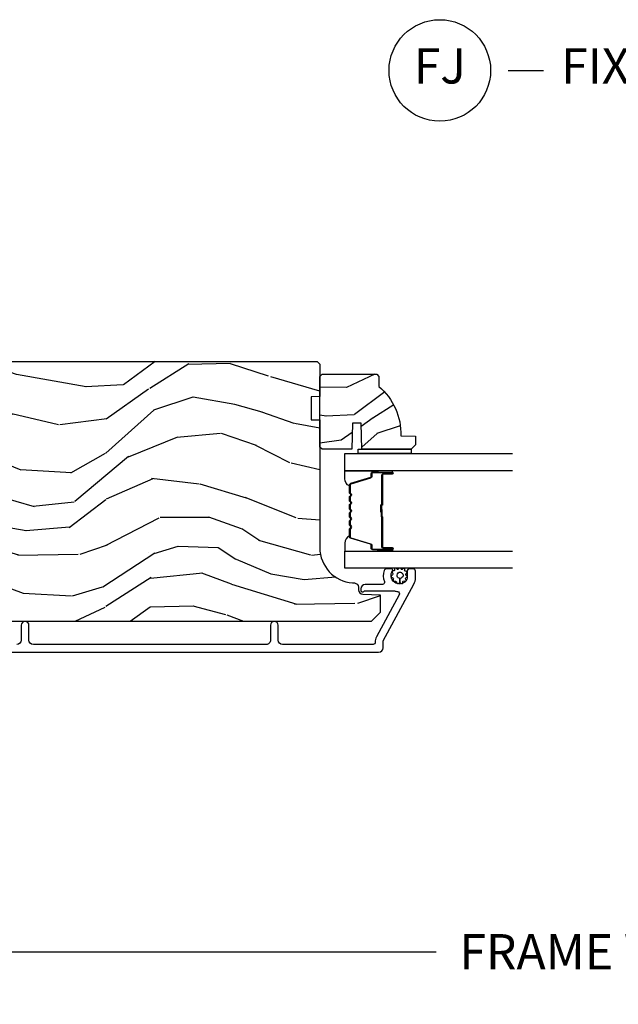
# Model space of a CAD drawing. Units: inches. Extents: x 1 to 367, y 2 to 126.
# Drawn here: x 83 to 88, y 86 to 93 of the extents above; entities that cross this region are included whole.
import ezdxf

# ---------------------------------------------------------------- set-up
doc = ezdxf.new("R2010")
doc.units = ezdxf.units.IN
doc.header["$MEASUREMENT"] = 0
doc.layers.get('Defpoints').update_dxf_attribs({"color": 253})
for name, color, linetype in [('ZP-ANNO-DIMS-DWNLD', 2, 'Continuous'), ('ZP-ANNO-TITL', 44, 'Continuous'), ('ZP-SECT-ALUM', 63, 'Continuous'), ('ZP-SECT-GLAS', 153, 'Continuous'), ('ZP-SECT-SEAL', 8, 'Continuous'), ('ZP-SECT-WDHA', 11, 'Continuous'), ('ZP-SECT-WOOD', 104, 'Continuous'), ('ZP-SECT-WSTP', 40, 'Continuous')]:
    doc.layers.add(name, color=color, linetype=linetype)
doc.layers.add('ZP-ANNO-NPLT', color=7, linetype='Continuous', plot=False)
doc.styles.get("Standard").update_dxf_attribs({"font": 'arial.ttf'})
doc.dimstyles.new('Frame Make Height and Width', dxfattribs={"dimtxt": 0.25, "dimasz": 0.125, "dimexe": 0.09375, "dimexo": 0.25, "dimgap": 0.0875, "dimtad": 0, "dimdec": 4, "dimzin": 10, "dimdsep": 46, "dimlunit": 5, "dimtxsty": 'Standard', "dimblk1": 'ARCHTICK', "dimblk2": 'ARCHTICK', "dimsah": 1, "dimcen": 0.09, "dimclrd": 256, "dimclre": 256, "dimclrt": 255, "dimadec": 3, "dimazin": 2, "dimtfac": 0.75, "dimtdec": 4, "dimtofl": 0, "dimtmove": 2, "dimatfit": 3, "dimfxl": 1, "dimfrac": 2, "dimtolj": 1, "dimtzin": 0, "dimlwd": -1, "dimlwe": -1, "dimarcsym": 0})

# ---------------------------------------------------------------- blocks, each defined once
blk = doc.blocks.new('CS AS RES C OF PT (13-16 IG) F J')
at = {"layer": 'ZP-SECT-WDHA'}
h = blk.add_hatch(dxfattribs=at)
h.set_pattern_fill('WOOD3', color=256, scale=2, angle=80, style=0, pattern_type=2)
h.set_pattern_definition([(75.2364, (75.17401373632515, 80.02755733590817), (-5.789859065948554, -21.31847901549633), [0.2408319999999998, -23.84235799999997]), (91.3098999999999, (75.23538545402562, 80.26043823307776), (-0.5804251597106882, 8.225759038695628), [0.3059419999999998, -9.892097999999992]), (125, (75.22839144214481, 80.56629944964143), (-1.96961611551987, 0.347296462804354), [0.2262739999999999, -2.602152]), (126.8476, (75.09860591008965, 80.7516523985501), (-24.68207778133388, 32.78406714079374), [0.4386339999999999, -43.42478999999999]), (92.99459999999988, (74.83556188242574, 81.10266214130718), (0.8135587761682679, -18.42113293576037), [0.266834, -26.416494]), (80, (74.82162194343846, 81.36913104775036), (-1.622319150690555, 2.316911861358277), [0.4999999999999997, -1.499999999999999]), (70.53770000000004, (74.90844603227197, 81.86153492425646), (-3.706093886339547, -9.500783344918702), [0.24331, -11.922214]), (74.28940000000001, (74.64221754969867, 80.1213273518483), (-5.095285093198488, -17.37924160681557), [0.2009979999999999, -19.89875399999999]), (80, (74.69664334029221, 80.3148159388974), (-1.622319150690555, 2.316911861358277), [0.2999999999999997, -1.699999999999999]), (108.3007999999999, (74.74873779359223, 80.61025826480108), (-7.99745230114277, 23.74954216806198), [0.2952959999999999, -29.23435]), (132.125, (74.65601323436408, 80.89061902545762), (8.458889687255558, -9.61494716110752), [0.4560699999999996, -22.34743799999998]), (119.2894, (74.35010393302628, 81.22887854026112), (-7.764298450998115, 13.55417594471107), [0.284254, -28.141088]), (86.3402, (74.21104113657088, 81.47679291790385), (0.8087520192303621, 16.10421977526048), [0.362216, -17.748554]), (68.11130000000006, (74.2341621704104, 81.83826963609494), (-10.77101530580106, -26.53271904359165), [0.38833, -38.444646]), (73.29020000000003, (74.0316367428311, 80.22898922200181), (5.095270998947916, 17.37924728909397), [0.3423439999999999, -33.89214]), (83.36649999999999, (74.13006943335836, 80.55687793091928), (3.587104350246547, 31.86114692379661), [0.340588, -33.718186]), (113.6900999999999, (74.1694136587048, 80.89518553049678), (1.275025577407217, -4.286526959831397), [0.3605559999999999, -6.850547999999998]), (127.4896, (74.02454656140253, 81.2253574919338), (-18.19282732060551, 23.51639970003244), [0.3255759999999999, -32.23206399999999]), (94.9313999999999, (73.82639529976632, 81.48369076023656), (-2.08858042413121, 22.70765962799548), [0.310484, -30.737866]), (80, (73.79970513282524, 81.79302494035358), (-1.622319150690555, 2.316911861358277), [0.2399999999999998, -1.759999999999999]), (67.00540000000002, (73.84138069546543, 82.02937880107652), (7.064893705450894, 17.03194919702135), [0.266834, -26.416494]), (80, (75.61651024250295, 80.57909776236897), (-1.622319150690555, 2.316911861358277), [0, -1.999999999999999]), (303.1524, (75.36968940634597, 80.90693838651248), (-22.36517819120654, 34.4063776990759), [0.438634, -43.42479]), (286.5651, (73.63994880937184, 80.88700180758235), (1.622322022142024, -2.316910657574222), [0.1788859999999997, -4.293249999999991]), (268.1301, (73.69094972118592, 80.71554071288705), (-0.1141638171402084, -12.1649887274718), [0.282842, -13.859292]), (236.8014, (73.6817205415598, 80.43284861493694), (-5.675715305442001, -9.153483828712398), [0.1523159999999998, -15.07922999999999]), (106.5651, (75.36968940634597, 80.90693838651248), (-1.622322022142024, 2.316910657574223), [0.2236059999999998, -4.248529999999995]), (86.70979999999999, (75.3059382665781, 81.1212647548816), (-1.156064090092355, -18.0738357497184), [0.342344, -33.89214]), (69.87530000000001, (75.32558633686426, 81.46304531801243), (11.81290105467158, 32.44156916969214), [0.5688579999999991, -56.31699199999995]), (69.69520000000006, (75.39067144198793, 79.98935473682144), (4.053383878502783, 11.47040035302124), [0.223606, -22.137072]), (95.5240999999999, (75.4682663511951, 80.19906651537744), (2.088581876288336, -22.70766087856624), [0.3736299999999999, -36.98945199999999]), (122.8788999999999, (75.43229891985402, 80.57096212422854), (19.12053269156008, -29.77255931841605), [0.3820999999999999, -37.82784599999999]), (114.6951999999999, (75.22487039381758, 80.89185682126535), (-10.31436394025576, 22.12722123007477), [0.316228, -31.306548]), (89.46229999999998, (75.09275352446866, 81.17916350902857), (-0.2331297955978149, 10.19537476309), [0.364966, -11.80056]), (73.41809999999994, (75.09617840324813, 81.54411319077298), (-9.843243356947564, -32.78887834283088), [0.5234499999999992, -51.82155999999995]), (71.86989999999996, (74.89826756548177, 80.07617882565489), (-4.05339229159766, -11.4703964642499), [0.2828419999999999, -13.859292]), (91.3098999999999, (74.98628136534899, 80.34497906939166), (-0.5804251597106882, 8.225759038695628), [0.3059419999999998, -9.892097999999992]), (122.5103999999999, (74.97928735346841, 80.65084028595533), (15.8758738578798, -25.13874798031408), [0.3255759999999999, -32.23206399999999]), (125, (74.80430521044582, 80.92539674576497), (-1.96961611551987, 0.347296462804354), [0.367696, -2.460732]), (97.35399999999993, (74.59340372085603, 81.22659528774156), (3.363597875096814, -26.99418906715191), [0.3352619999999997, -33.19084799999995]), (76.63350000000008, (74.55049036240825, 81.55909858647215), (-7.526378549481378, -31.16654659806278), [0.3405879999999999, -33.71818599999998]), (62.8973, (74.62922689787524, 81.89046025894297), (9.381801796357347, 18.65427096867755), [0.27203, -26.930912]), (71.25379999999997, (74.40586368897561, 80.16300291448837), (4.400698029470012, 13.44000942209144), [0.2630579999999999, -26.04283399999999]), (94.9313999999999, (74.49040452528948, 80.41210700316486), (-2.08858042413121, 22.70765962799548), [0.310484, -30.737866]), (112.0054, (74.46371435834862, 80.72144118328188), (4.172367285044428, -10.8899649016545), [0.37736, -18.490604]), (129.8990999999999, (74.32232022459971, 81.07130929977919), (21.78474614393879, -26.18062003425594), [0.4967899999999998, -49.18217999999998]), (95.94539999999986, (74.00366069530833, 81.45243408825652), (0.580429822659575, -8.225758590440604), [0.2912039999999998, -14.26901599999999]), (73.991, (73.97349756481412, 81.7420721133133), (5.442577628555259, 19.34885845132704), [0.3821, -37.827846]), (56.80140000000003, (74.07887618244808, 82.10935313235126), (5.675715305442003, 9.153483828712396), [0.152316, -15.07923]), (70.53770000000004, (73.81497903716831, 80.26719182108852), (-3.706093886339547, -9.500783344918702), [0.24331, -11.922214]), (90.0079999999999, (73.89604690992883, 80.49659975470479), (-0.1189780968844945, 22.36036360548723), [0.345254, -34.1801]), (117.4054, (73.89599882515495, 80.84185328138895), (-15.18132466061387, 29.07795374707081), [0.428018, -42.37385]), (109.0546, (75.66860469580297, 80.87454008827262), (-5.447387456773112, 15.17649473040698), [0.205912, -20.385348]), (90.7842999999999, (75.60138059248175, 81.06917030158152), (0.3521060877535493, -32.55573637576239), [0.427552, -42.32756599999999]), (72.87500000000004, (75.59552820686099, 81.49668141206001), (-4.40068674127204, -13.44001353167818), [0.4837359999999999, -15.64078])])
edge = h.paths.add_edge_path()
edge.add_arc((1.865352807670342, -5.38450038146749), 0.2499999999999396, 90.00000000003112, 175.9999999998989)
edge.add_line((1.615961795105476, -5.367061263031019), (1.615082316509869, -5.379638392908078))
edge.add_arc((1.584157830951804, -5.377475942221807), 0.03100000000002607, 271.9999999992736, 355.9999999996242, ccw=False)
edge.add_line((1.585239715349188, -5.408457057859437), (1.566436373882424, -5.409113685012358))
edge.add_arc((1.567518258279942, -5.440094800649931), 0.03099999999997549, 91.99999999951913, 178.0000000000447)
edge.add_line((1.536537142642373, -5.439012916252182), (1.532247472393464, -5.561853000000042))
edge.add_line((1.532247472393464, -5.561853000000042), (1.405999999999948, -5.561852999999928))
edge.add_line((1.405999999999948, -5.561852999999928), (1.342999999999846, -5.498852999999826))
edge.add_line((1.342999999999846, -5.498852999999826), (1.342999999999846, -1.673353308658193))
edge.add_line((1.342999999999848, -1.673353308658193), (1.385564226998214, -1.611239500770239))
edge.add_line((1.385564226998214, -1.611239500770239), (1.46204577554363, -1.611239500770239))
edge.add_line((1.46204577554363, -1.611239500770239), (1.494126250501268, -1.642219255327404))
edge.add_line((1.494126250501268, -1.642219255327404), (1.500391629291699, -1.821636229278397))
edge.add_arc((1.547986692707332, -1.819974173039867), 0.04762407471519188, 182.0000000000618, 357.6401915029017)
edge.add_line((1.595570380252867, -1.821935084064648), (1.619231593866062, -1.247769412447951))
edge.add_line((1.619231593866062, -1.247769412447951), (1.650201006314092, -1.216799999999921))
edge.add_line((1.650201006314092, -1.216799999999921), (1.690201006314966, -1.216800000000035))
edge.add_line((1.690201006314966, -1.216800000000035), (1.885110525023266, -1.227014775036537))
edge.add_line((1.885110525023266, -1.227014775036537), (1.947025556178233, -1.292259604323704))
edge.add_line((1.947025556178233, -1.292259604323704), (1.947025556178233, -1.390087814073354))
edge.add_line((1.947025556178233, -1.390087814073354), (2.018449219128798, -1.390087814073354))
edge.add_line((2.018449219128798, -1.390087814073354), (2.031544507688069, -1.765087814073354))
edge.add_line((2.031544507688069, -1.765087814073354), (2.502506604668043, -1.765087814073354))
edge.add_line((2.502506604668043, -1.765087814073354), (2.515601893227541, -1.390087814073354))
edge.add_line((2.515601893227541, -1.390087814073354), (2.587025556178106, -1.390087814073354))
edge.add_line((2.587025556178106, -1.390087814073354), (2.587025556178106, -1.325800583064733))
edge.add_line((2.587025556178106, -1.325800583064733), (2.646847149083443, -1.269032011073364))
edge.add_line((2.646847149083443, -1.269032011073364), (2.686847149083179, -1.269032011073477))
edge.add_line((2.686847149083179, -1.269032011073477), (3.15599999999995, -1.2936192701344))
edge.add_line((3.15599999999995, -1.2936192701344), (3.186999999999899, -1.324619270134235))
edge.add_line((3.186999999999899, -1.324619270134235), (3.186999999999899, -5.114500381467337))
edge.add_line((3.186999999999897, -5.114500381467337), (3.166999999999915, -5.134500381467092))
edge.add_line((3.166999999999915, -5.134500381467092), (2.936999999999897, -5.134500381467092))
edge.add_line((2.936999999999897, -5.134500381467092), (2.934817451906837, -5.072000381466864))
edge.add_line((2.934817451906837, -5.072000381466864), (2.773393781201775, -5.072000381466864))
edge.add_line((2.773393781201775, -5.072000381466864), (2.771211233108487, -5.134500381467547))
edge.add_line((2.771211233108487, -5.134500381467547), (1.865352807670205, -5.134500381467547))
h = blk.add_hatch(dxfattribs=at)
h.set_pattern_fill('WOOD3', color=256, scale=1.5, angle=80, style=0, pattern_type=2)
h.set_pattern_definition([(75.2364, (2.655772967588752, -5.579926640361887), (-4.342394299461416, -15.98885926162224), [0.1806239999999998, -17.88176849999997]), (91.30989999999993, (2.701801755863982, -5.405265967484693), (-0.4353188697830161, 6.169319279021721), [0.2294564999999999, -7.419073499999997]), (125, (2.696556246953492, -5.175870055061935), (-1.477212086639903, 0.2604723471032656), [0.1697055, -1.951614]), (126.8476, (2.599217097912059, -5.036855343380438), (-18.51155833600041, 24.58805035559531), [0.3289755, -32.5685925]), (92.99459999999989, (2.401934077164188, -4.773598036312627), (0.6101690821262009, -13.81584970182028), [0.2001255, -19.8123705]), (80, (2.39147912292369, -4.573746356480235), (-1.216739363017916, 1.737683896018708), [0.3749999999999996, -1.124999999999998]), (70.53770000000004, (2.456597189548789, -4.204443449100657), (-2.77957041475466, -7.125587508689027), [0.1824825, -8.941660500000001]), (74.28940000000003, (2.256925827618807, -5.50959912840678), (-3.821463819898866, -13.03443120511167), [0.1507484999999998, -14.92406549999999]), (80, (2.29774517056403, -5.364482688119953), (-1.216739363017916, 1.737683896018708), [0.2249999999999998, -1.274999999999998]), (108.3008, (2.336816010539089, -5.142900943692204), (-5.998089225857078, 17.81215662604648), [0.221472, -21.9257625]), (132.125, (2.267272591117859, -4.932630373199798), (6.344167265441667, -7.21121037083064), [0.3420524999999996, -16.76057849999998]), (119.2894, (2.037840615114618, -4.678935737097163), (-5.823223838248586, 10.1656319585333), [0.2131905, -21.105816]), (86.3402, (1.933543517773013, -4.492999953865112), (0.6065640144227717, 12.07816483144536), [0.271662, -13.3114155]), (68.11130000000006, (1.950884293152718, -4.221892415221809), (-8.078261479350799, -19.89953928269374), [0.2912475, -28.8334845]), (73.29020000000006, (1.798990222468131, -5.428852725791657), (3.821453249210936, 13.03443546682048), [0.256758, -25.419105]), (83.36649999999999, (1.872814740363564, -5.182936194103551), (2.690328262684909, 23.89586019284745), [0.255441, -25.2886395]), (113.6901, (1.902322909373448, -4.929205494420435), (0.9562691830554125, -3.214895219873547), [0.270417, -5.137911]), (127.4896, (1.793672586396677, -4.681576523342649), (-13.64462049045413, 17.63729977502433), [0.244182, -24.174048]), (94.9313999999999, (1.645059140169523, -4.487826572115587), (-1.566435318098407, 17.03074472099661), [0.232863, -23.0533995]), (80, (1.62504151496385, -4.255825937027824), (-1.216739363017916, 1.737683896018708), [0.1799999999999998, -1.319999999999999]), (67.00540000000004, (1.656298186943897, -4.078560541485626), (5.29867027908817, 12.77396189776601), [0.2001254999999998, -19.81237049999998]), (80, (2.987645347221988, -5.166271320516277), (-1.216739363017916, 1.737683896018708), [0, -1.499999999999998]), (303.1524, (2.802529720104296, -4.920390852408655), (-16.7738836434049, 25.80478327430693), [0.3289755, -32.5685925]), (286.5651, (1.505224272373668, -4.935343286606248), (1.216741516606518, -1.737682993180667), [0.1341644999999998, -3.219937499999996]), (268.1301, (1.543474956234368, -5.063939107627728), (-0.08562286285515652, -9.12374154560385), [0.2121315, -10.394469]), (236.8014, (1.536553071514679, -5.275958181090299), (-4.256786479081502, -6.865112871534301), [0.1142369999999999, -11.30942249999999]), (106.5651, (2.802529720104296, -4.920390852408655), (-1.216741516606518, 1.737682993180667), [0.1677044999999998, -3.186397499999998]), (86.70979999999999, (2.75471636527842, -4.759646076131803), (-0.8670480675692662, -13.5553768122888), [0.256758, -25.419105]), (69.87530000000001, (2.769452417993121, -4.503310653783682), (8.859675791003681, 24.3311768772691), [0.4266434999999996, -42.23774399999996]), (69.69520000000007, (2.818266246835766, -5.608578589676931), (3.040037908877087, 8.602800264765929), [0.1677045, -16.602804]), (95.52409999999995, (2.876462428741176, -5.451294755759925), (1.566436407216252, -17.03074565892468), [0.2802225, -27.742089]), (122.8789, (2.849486855235331, -5.172373049121607), (14.34039951867005, -22.32941948881204), [0.2865749999999996, -28.37088449999998]), (114.6952, (2.693915460708006, -4.931702026343991), (-7.735772955191818, 16.59541592255608), [0.237171, -23.479911]), (89.46229999999998, (2.594827808696409, -4.716222010521577), (-0.1748473466983611, 7.646531072317502), [0.2737245, -8.85042]), (73.41809999999995, (2.597396467780931, -4.442509749213269), (-7.382432517710673, -24.59165875712316), [0.3925875, -38.86617]), (71.86989999999997, (2.448963339456188, -5.543460523051831), (-3.040044218698245, -8.602797348187428), [0.2121314999999998, -10.39446899999999]), (91.30989999999993, (2.514973689356609, -5.341860340249276), (-0.4353188697830161, 6.169319279021721), [0.2294564999999999, -7.419073499999997]), (122.5104, (2.50972818044612, -5.112464427826517), (11.90690539340985, -18.85406098523555), [0.2441819999999998, -24.17404799999997]), (125, (2.378491573179152, -4.906547082969276), (-1.477212086639903, 0.2604723471032656), [0.275772, -1.845549]), (97.35399999999998, (2.220315455986824, -4.680648176486844), (2.52269840632261, -20.24564180036393), [0.2514465, -24.893136]), (76.63350000000008, (2.188130437150972, -4.431270702438894), (-5.644783912111033, -23.37490994854708), [0.255441, -25.2886395]), (62.89730000000002, (2.247182838751222, -4.182749448085785), (7.03635134726801, 13.99070322650816), [0.2040225, -20.198184]), (71.25379999999997, (2.07966043207661, -5.478342456426732), (3.300523522102509, 10.08000706656858), [0.1972935, -19.5321255]), (94.9313999999999, (2.143066059312027, -5.29151438991936), (-1.566435318098407, 17.03074472099661), [0.232863, -23.0533995]), (112.0054, (2.123048434106354, -5.059513754831597), (3.129275463783321, -8.167473676240878), [0.28302, -13.867953]), (129.8991, (2.017002833794586, -4.797112667458627), (16.33855960795409, -19.63546502569196), [0.3725925, -36.886635]), (95.94539999999988, (1.77800818682617, -4.511269076100621), (0.4353223669946813, -6.169318942830452), [0.2184029999999999, -10.70176199999999]), (73.991, (1.755385838955493, -4.294040557308044), (4.081933221416445, 14.51164383849528), [0.286575, -28.3708845]), (56.80140000000003, (1.834419802180935, -4.018579793029572), (4.256786479081502, 6.865112871534298), [0.114237, -11.3094225]), (70.53770000000004, (1.636496943221116, -5.400200776476613), (-2.77957041475466, -7.125587508689027), [0.1824825, -8.941660500000001]), (90.00799999999994, (1.69729784779153, -5.228144826264424), (-0.08923357266337062, 16.77027270411542), [0.2589405, -25.635075]), (117.4054, (1.697261784211048, -4.969204681251298), (-11.3859934954604, 21.80846531030311), [0.3210135, -31.7803875]), (109.0546, (3.026716187197047, -4.94468957608853), (-4.085540592579834, 11.38237104780524), [0.154434, -15.289011]), (90.78429999999992, (2.976298109706167, -4.798716916106862), (0.2640795658151625, -24.41680228182179), [0.320664, -31.7456745]), (72.87500000000004, (2.971908820490517, -4.478083583248001), (-3.30051505595403, -10.08001014875863), [0.362802, -11.730585])])
edge = h.paths.add_edge_path()
edge.add_line((3.095499999998991, -5.53750038146751), (3.080499999998891, -5.55250038146761))
edge.add_line((3.080499999998891, -5.55250038146761), (3.009599999998726, -5.55250038146761))
edge.add_arc((2.674458238948247, -5.270500381467515), 0.4380000000000804, 267.9905417948562, 319.92156997170184, ccw=False)
edge.add_line((2.659099999998943, -5.708231034376865), (2.655458834164164, -5.812500381467601))
edge.add_line((2.655458834164164, -5.812500381467601), (2.594499999998788, -5.812500381467601))
edge.add_line((2.594499999998788, -5.812500381467601), (2.563499999998952, -5.781500381467538))
edge.add_line((2.563499999998952, -5.781500381467538), (2.563499999998945, -5.433300381467546))
edge.add_line((2.563499999998945, -5.433300381467546), (2.748499999998898, -5.426840039111585))
edge.add_line((2.748499999998898, -5.426840039111585), (2.748499999998898, -5.366760723823518))
edge.add_line((2.748499999998898, -5.366760723823518), (2.563499999998839, -5.360300381467553))
edge.add_line((2.563499999998839, -5.360300381467553), (2.563499999998952, -5.150500381467623))
edge.add_line((2.563499999998952, -5.150500381467623), (2.579499999998915, -5.134500381467603))
edge.add_line((2.579499999998915, -5.134500381467603), (3.079499999999142, -5.134500381467603))
edge.add_line((3.079499999999142, -5.134500381467603), (3.095499999998991, -5.150500381467566))
edge.add_line((3.095499999998991, -5.150500381467566), (3.095499999998991, -5.53750038146751))
at = {"layer": 'ZP-SECT-ALUM'}
blk.add_lwpolyline([(1.124499999999899, -1.311992950795243), (1.124499999999897, -5.551474587479561, 0.4142135623730955), (1.155500000000074, -5.582474587479567), (1.203968408841773, -5.582474587479751), (1.60748851238668, -5.801568127619134, 0.1249997101997581), (1.650432800809994, -5.812474587479613), (1.699267529243115, -5.812474587479528, 0.4002267465275042), (1.714500000000043, -5.796493007493154), (1.714500000000043, -5.768493007493134, 0.4142135623730951), (1.698499999999966, -5.752493007493143), (1.649238639715803, -5.752493007493086, -0.176077321094663), (1.629977279431386, -5.745493007493124, -0.9550467529688499), (1.702635869439063, -5.650149898372973, 0.6048806365542566), (1.714500000000043, -5.643931088344743), (1.714500000000043, -5.605147896332028, 0.3266586561090412), (1.703348484848447, -5.589900201598979, 0.1722631950693205), (1.626433778259524, -5.592462951020849, -0.528670826732763), (1.604581086538928, -5.577571812729047), (1.604581086538928, -5.455474587479557, 0.4142135623730941), (1.573581086538979, -5.424474587479565), (1.562500053609482, -5.424474587479608, 0.3980554433642666), (1.552515440190745, -5.433920065271778, 0.1686898663114201), (1.555849496845894, -5.446611223312971, -0.1564550814159933), (1.559581086600246, -5.458244745053207), (1.559581086600246, -5.662592190377723, 0.05078048097276944), (1.554378830239783, -5.68530291896073, -0.5189548513292035), (1.531287807367788, -5.697610395547713), (1.232444051792299, -5.535351475156034, 0.1438473177810486), (1.196668026240558, -5.527431900534623, -0.4357788611294234), (1.179500053611263, -5.511474587481416), (1.179500053611263, -4.870974587477576, -0.4142135623730916), (1.21050005360962, -4.839974587479361), (1.315500053609866, -4.839974587479304, 1), (1.315500053609866, -4.784974587479311), (1.210500053609848, -4.784974587479383, -0.4142135623733137), (1.179500053609444, -4.753974587479206), (1.179500053609446, -3.103993004404643, -0.4142135623730949), (1.210500053609622, -3.072993004404637), (1.315500053609868, -3.072993004404594, 1), (1.31550005360964, -3.017993004404502), (1.210500053609622, -3.017993004404602, -0.4142135623728177), (1.179500053609446, -2.986993004404454)], format="xyb", dxfattribs=at)
blk.add_lwpolyline([(2.309240447636284, -5.344532363102843, -0.3297505471403154), (2.320237952329875, -5.35267008849857), (2.363012388495746, -5.492578965035904, 0.3297505471403161), (2.369706521787491, -5.497532363102863), (2.38974999999911, -5.497532363102863, -0.4142135623730919), (2.401249999999123, -5.509032363102818), (2.401249999999123, -5.647032363102852, -1), (2.386249999999108, -5.647032363102852), (2.386249999999108, -5.584532363102852, 0.4142135623730949), (2.381249999999112, -5.579532363102857), (2.171249999999133, -5.579532363102857, -0.4142135623730949), (2.166249999999109, -5.574532363102861), (2.166249999999109, -5.572732363102858, 0.4142135623730931), (2.164049999999121, -5.570532363102842), (2.116249999999126, -5.570532363102842), (2.116249999999126, -5.566032363102835), (2.164049999999121, -5.566032363102835, -0.4142135623730951), (2.170749999999116, -5.572732363102858), (2.170749999999116, -5.574532363102861, 0.414213562373095), (2.171249999999133, -5.575032363102849), (2.381249999999112, -5.575032363102849, -0.4142135623730944), (2.390749999999115, -5.584532363102852), (2.390749999999115, -5.647032363102852, 1), (2.396749999999115, -5.647032363102852), (2.396749999999115, -5.509032363102818, 0.4142135623730951), (2.38974999999911, -5.50203236310287), (2.369706521787491, -5.50203236310287, -0.3297505471403194), (2.358709017093928, -5.493894637707143), (2.315934580928029, -5.35398576116981, 0.3297505471403169), (2.309240447636284, -5.34903236310285), (2.257084523778274, -5.34903236310285, 0.1989123673796678), (2.252134776309958, -5.351082615634567), (2.24696751442039, -5.356249877524164, -0.4142135623731955), (2.233532485577853, -5.356249877524164), (2.228365223688285, -5.351082615634567, 0.198912367379747), (2.223415476219968, -5.34903236310285), (2.200084523778286, -5.34903236310285, 0.198912367379658), (2.19513477630997, -5.351082615634567), (2.189967514420402, -5.356249877524164, -0.4142135623731955), (2.176532485577837, -5.356249877524164), (2.171365223688269, -5.351082615634567, 0.198912367379747), (2.166415476219981, -5.34903236310285), (2.14308452377827, -5.34903236310285, 0.1989123673796579), (2.138134776309982, -5.351082615634567), (2.132967514420385, -5.356249877524164, -0.414213562373095), (2.119532485577849, -5.356249877524164), (2.114365223688281, -5.351082615634567, 0.198912367379658), (2.109415476219964, -5.34903236310285), (2.086084523778282, -5.34903236310285, 0.198912367379658), (2.081134776309965, -5.351082615634567), (2.075967514420397, -5.356249877524164, -0.4142135623730951), (2.062532485577861, -5.356249877524164), (2.057365223688264, -5.351082615634567, 0.1989123673796581), (2.052415476219976, -5.34903236310285), (2.029084523778294, -5.34903236310285, 0.198912367379658), (2.024134776309977, -5.351082615634567), (2.018967514420409, -5.356249877524164, -0.4142135623730951), (2.005532485577844, -5.356249877524164), (2.000365223688276, -5.351082615634567, 0.1989123673796711), (1.99541547621996, -5.34903236310285), (1.943259552361979, -5.34903236310285, 0.3297505471403128), (1.936565419070233, -5.35398576116981), (1.893790982904334, -5.493894637707143, -0.3297505471403153), (1.882793478210742, -5.50203236310287), (1.862749999999123, -5.50203236310287, 0.4142135623733994), (1.855749999999118, -5.509032363102818), (1.855749999999118, -5.647032363102852, 1), (1.861749999999119, -5.647032363102852), (1.861749999999119, -5.584532363102852, -0.4142135623730945), (1.871249999999121, -5.575032363102849), (2.081046719263099, -5.575032363102849, 0.3419987131196729), (2.082014965099659, -5.57428236310281, -0.3419987131196799), (2.086856194282432, -5.570532363102842), (2.136249999999136, -5.570532363102842), (2.136249999999136, -5.574973833707901), (2.08724999999913, -5.574973833707901, 0.3279189694272522), (2.086295649116663, -5.575675145922531, -0.3279189694272557), (2.081046719263099, -5.579532363102857), (1.871249999999121, -5.579532363102857, 0.4142135623730951), (1.866249999999126, -5.584532363102852), (1.866249999999126, -5.647032363102852, -1), (1.851249999999111, -5.647032363102852), (1.851249999999111, -5.509032363102818, -0.4142135623730951), (1.862749999999123, -5.497532363102863), (1.882793478210742, -5.497532363102863, 0.3297505471403178), (1.889487611502488, -5.492578965035904), (1.932262047668387, -5.35267008849857, -0.3297505471403159), (1.943259552361979, -5.344532363102843), (1.99541547621996, -5.344532363102843, -0.1989123673797588), (2.003547204203612, -5.347900635119203), (2.00871446609318, -5.353067897008799, 0.4142135623731957), (2.015785533905045, -5.353067897008799), (2.020952795794641, -5.347900635119203, -0.1989123673796579), (2.029084523778294, -5.344532363102843), (2.052415476219976, -5.344532363102843, -0.1989123673797421), (2.060547204203629, -5.347900635119203), (2.065714466093197, -5.353067897008799, 0.4142135623731957), (2.072785533905061, -5.353067897008799), (2.077952795794629, -5.347900635119203, -0.198912367379658), (2.086084523778282, -5.344532363102843), (2.109415476219964, -5.344532363102843, -0.1989123673796579), (2.117547204203617, -5.347900635119203), (2.122714466093185, -5.353067897008799, 0.4142135623730951), (2.129785533905049, -5.353067897008799), (2.134952795794645, -5.347900635119203, -0.198912367379658), (2.14308452377827, -5.344532363102843), (2.166415476219952, -5.344532363102843, -0.1989123673796581), (2.174547204203605, -5.347900635119203), (2.179714466093201, -5.353067897008799, 0.4142135623731974), (2.186785533905065, -5.353067897008799), (2.191952795794633, -5.347900635119203, -0.1989123673797477), (2.200084523778286, -5.344532363102843), (2.223415476219968, -5.344532363102843, -0.1989123673796584), (2.231547204203621, -5.347900635119203), (2.236714466093189, -5.353067897008799, 0.4142135623731974), (2.243785533905053, -5.353067897008799), (2.248952795794621, -5.347900635119203, -0.1989123673797574), (2.257084523778274, -5.344532363102843)], format="xyb", close=True, dxfattribs=at)
at = {"layer": 'ZP-SECT-GLAS'}
for points in [[(1.719999999999117, -6.5), (1.719999999999117, -5.312000118532723), (1.841999999999131, -5.312000118532723), (1.841999999999131, -6.5)], [(2.410499999999103, -6.5), (2.410499999999103, -5.312000118532723), (2.532499999999117, -5.312000118532723), (2.532499999999117, -6.5)]]:
    blk.add_lwpolyline(points, dxfattribs=at)
at = {"layer": 'ZP-SECT-SEAL'}
for points in [[(1.932262047668387, -5.35267008849857, -0.3297505471404568), (1.943259552361979, -5.344532363102843), (1.949477029492868, -5.344532363102843, 0.3006645954625839), (1.89780521826762, -5.312043111284169), (1.841999999999131, -5.312043111284169), (1.841999999999131, -5.546701427175918), (1.851249999999111, -5.546701427175918), (1.851249999999111, -5.509032363102818, -0.4142135623730894), (1.862749999999123, -5.497532363102863), (1.882793478210742, -5.497532363102863, 0.3297505471403212), (1.889487611502488, -5.492578965035904)], [(2.320237952329875, -5.35267008849857, 0.3297505471404568), (2.309240447636284, -5.344532363102843), (2.303022970505423, -5.344532363102843, -0.3006645954625839), (2.354694781730671, -5.312043111284169), (2.410499999999103, -5.312043111284169), (2.410499999999103, -5.546701427175918), (2.401249999999151, -5.546701427175918), (2.401249999999151, -5.509032363102818, 0.4142135623730894), (2.389749999999139, -5.497532363102863), (2.36970652178752, -5.497532363102863, -0.3297505471403212), (2.363012388495775, -5.492578965035904)], [(1.842000001966141, -5.546701427175918), (1.851249999999111, -5.546701427175918), (1.851249999999111, -5.647032363102852, 0.1201675316467601), (1.852091923434982, -5.650484900787802), (1.841999998032121, -5.650446924601255)], [(2.410499998032093, -5.546701427175918), (2.401249999999151, -5.546701427175918), (2.401249999999151, -5.647032363102852, -0.1201675316467601), (2.400408076563308, -5.650484900787745), (2.410500001966112, -5.650446924601255)]]:
    blk.add_lwpolyline(points, format="xyb", close=True, dxfattribs=at)
at = {"layer": 'ZP-SECT-WOOD'}
blk.add_lwpolyline([(3.186999999999899, -1.324619270134235), (3.186999999999897, -5.114500381467337), (3.166999999999915, -5.134500381467092), (2.936999999999897, -5.134500381467092), (2.934817451906837, -5.072000381466864), (2.773393781201775, -5.072000381466864), (2.771211233108487, -5.134500381467547), (1.865352807670205, -5.134500381467547, 0.3939104756142761), (1.615961795105476, -5.367061263031019), (1.615082316509869, -5.379638392908078, -0.3838640350371706), (1.585239715349188, -5.408457057859437), (1.566436373882424, -5.409113685012358, 0.3939104756175955), (1.536537142642373, -5.439012916252182), (1.532247472393464, -5.561853000000042), (1.405999999999948, -5.561852999999928), (1.342999999999846, -5.498852999999826), (1.342999999999848, -1.673353308658193)], format="xyb", dxfattribs=at)
blk.add_lwpolyline([(3.095499999998991, -5.53750038146751), (3.080499999998891, -5.55250038146761), (3.009599999998726, -5.55250038146761, -0.2305512263099461), (2.659099999998943, -5.708231034376865), (2.655458834164164, -5.812500381467601), (2.594499999998788, -5.812500381467601), (2.563499999998952, -5.781500381467538), (2.563499999998945, -5.433300381467546), (2.748499999998898, -5.426840039111585), (2.748499999998898, -5.366760723823518), (2.563499999998839, -5.360300381467553), (2.563499999998952, -5.150500381467623), (2.579499999998915, -5.134500381467603), (3.079499999999142, -5.134500381467603), (3.095499999998991, -5.150500381467566)], format="xyb", close=True, dxfattribs=at)
at = {"layer": 'ZP-SECT-WSTP'}
blk.add_lwpolyline([(2.563499999998839, -5.781500381467538), (2.532499999999003, -5.782000500001146), (2.532499999999117, -5.407000500001146), (2.563499999998952, -5.407000500001146)], close=True, dxfattribs=at)
blk.add_lwpolyline([(1.629161066590995, -5.734349918261927, 0.4809243738331557), (1.628798294443413, -5.743615472237565, 0.4079939309844203), (1.640500621784894, -5.745255840941667, -0.5567679134033982), (1.654233302920374, -5.746604267374181, 0.2539297532900767), (1.661015937695082, -5.752784022229974, 0.3738045874583811), (1.668925574897684, -5.748178154174951, -0.6078873892827567), (1.683018102598679, -5.747782153271913, 0.4129377784656832), (1.69373339991398, -5.752380053377991, 0.3790998172773954), (1.697882983904718, -5.742732419129055, -0.6682383962484065), (1.707543255124846, -5.7363169154481, 0.4782813805197946), (1.718452749789093, -5.733988603569372, 0.3284409374980523), (1.715963079647053, -5.722764723960239, -0.6464794260175317), (1.714240293170405, -5.71044750925185, 0.3939722141256685), (1.720587403572153, -5.702212686857663, 0.3489542343310599), (1.714637791076028, -5.69244319496201, -0.6551660757666434), (1.715140991151428, -5.680008188503592, 0.4763835943778369), (1.718762861463573, -5.667096246650857, 0.3508490559235203), (1.710931078890325, -5.663991830812478, -0.6064556601421132), (1.701463112056898, -5.655783570457317, 0.2803555571195411), (1.696609139081374, -5.646589166906296, 0.2803555571249228), (1.686412998338482, -5.648623085356107, -0.4843221048364875), (1.670917615078678, -5.646146576193473, 0.2803555571241618), (1.661863323312899, -5.641036007641304, 0.2803555571181691), (1.654385403225205, -5.648259498588757, -0.4843221048376689), (1.640010955377192, -5.654553563178965, 0.2803555571103628), (1.629631018482541, -5.655149399031174, 0.2803555571308949), (1.627245505840846, -5.665269055139461, -0.4843221048371172), (1.618555779031339, -5.678335372446824, 0.3439717210047932), (1.610777943749098, -5.684613010157264, 0.3323492543705105), (1.614901780724948, -5.695375625006676, -0.2389423338166156), (1.618038004452727, -5.701900968354124), (1.647282836121575, -5.702626438124938, -0.2847798935013944), (1.663214839155216, -5.682251230114701, -0.3295101572434106), (1.691516917830767, -5.696345393641508, -0.4739118161344776), (1.666229130831197, -5.725197307470708, -0.2879309373462369), (1.647282836121575, -5.702626438124938), (1.618038004452727, -5.701900968354124, -0.1717952919114098), (1.613696441009096, -5.709549277765831, 0.324658285218261), (1.612245352418767, -5.719385708955627, 0.3319110994762385), (1.620668102522585, -5.723305250740253, -0.6582011523000156)], format="xyb", close=True, dxfattribs=at)
blk = doc.blocks.new('109DCN - Cut Name Jamb Fixed (FJ)')
at = {"layer": 'ZP-ANNO-NPLT'}
blk.add_point((0, 0), dxfattribs=at)
at = {"layer": 'ZP-ANNO-TITL'}
blk.add_lwpolyline([(-0.1949999999999972, 0), (-0.1324999999999972, 0)], dxfattribs=at)
blk.add_circle((-0.3162500000000006, 0), 0.09, dxfattribs=at)
at = {"layer": 'ZP-ANNO-TITL', "char_height": 0.0625}
for s, insert, width, attachment_point in [('FJ', (-0.3162500000000006, 0), 0.1375, 5), ('FIXED JAMB', (-0.1012499999999972, 0), 1.125, 4)]:
    blk.add_mtext(s, dxfattribs=dict(at, insert=insert, width=width, attachment_point=attachment_point))
blk = doc.blocks.new('_ArchTick')
at = {"color": 0, "linetype": 'ByBlock', "const_width": 0.15}
blk.add_lwpolyline([(-0.5, -0.5), (0.5, 0.5)], dxfattribs=at)
blk = doc.blocks.new('*D317')
at = {"layer": 'Defpoints', "color": 0, "transparency": 16777216}
for p in [(80.37499999999903, 87.375), (94.87499999999898, 87.375), (80.37499999999903, 86.37500000000001)]:
    blk.add_point(p, dxfattribs=at)
at = {"layer": 'ZP-ANNO-DIMS-DWNLD', "transparency": 16777216}
for p, q in [((80.37499999999903, 87.125), (80.37499999999903, 86.28125000000001)), ((94.87499999999898, 87.125), (94.87499999999898, 86.28125000000001)), ((80.37499999999903, 86.37500000000001), (86.33396998635644, 86.37500000000001)), ((94.87499999999898, 86.37500000000001), (88.91603001364157, 86.37500000000001))]:
    blk.add_line(p, q, dxfattribs=at)
at = {"layer": 'ZP-ANNO-DIMS-DWNLD', "transparency": 16777216, "xscale": 0.125, "yscale": 0.125, "zscale": 0.125, "rotation": 180}
blk.add_blockref('_ArchTick', (80.37499999999903, 86.37500000000001), dxfattribs=at)
at = {"layer": 'ZP-ANNO-DIMS-DWNLD', "transparency": 16777216, "xscale": 0.125, "yscale": 0.125, "zscale": 0.125}
blk.add_blockref('_ArchTick', (94.87499999999898, 86.37500000000001), dxfattribs=at)
at = {"layer": 'ZP-ANNO-DIMS-DWNLD', "color": 255, "transparency": 16777216, "insert": (87.624999999999, 86.37500000000001), "char_height": 0.25, "attachment_point": 5}
blk.add_mtext('\\A1;FRAME WIDTH', dxfattribs=at)

msp = doc.modelspace()

# ---------------------------------------------------------------- block references
at = {"rotation": 90}
msp.add_blockref('CS AS RES C OF PT (13-16 IG) F J', (80.37499999999903, 87.375), dxfattribs=at)
at = {"xscale": 4, "yscale": 4, "zscale": 4}
msp.add_blockref('109DCN - Cut Name Jamb Fixed (FJ)', (87.62499999999909, 92.625), dxfattribs=at)

# ---------------------------------------------------------------- dimensions: what is measured, and where the dimension line sits
at = {"layer": 'ZP-ANNO-DIMS-DWNLD'}
dim = msp.add_linear_dim(base=(80.37499999999903, 86.37500000000001), p1=(94.87499999999898, 87.375), p2=(80.37499999999903, 87.375), text='FRAME WIDTH', dimstyle='Frame Make Height and Width', override={"dimscale": 1, "dimlfac": 1, "dimpost": '"\\X'}, dxfattribs=at)
dim.commit()
dim.dimension.update_dxf_attribs({"geometry": '*D317', "text_midpoint": (87.624999999999, 86.37500000000001)})

doc.saveas('drawing.dxf')
